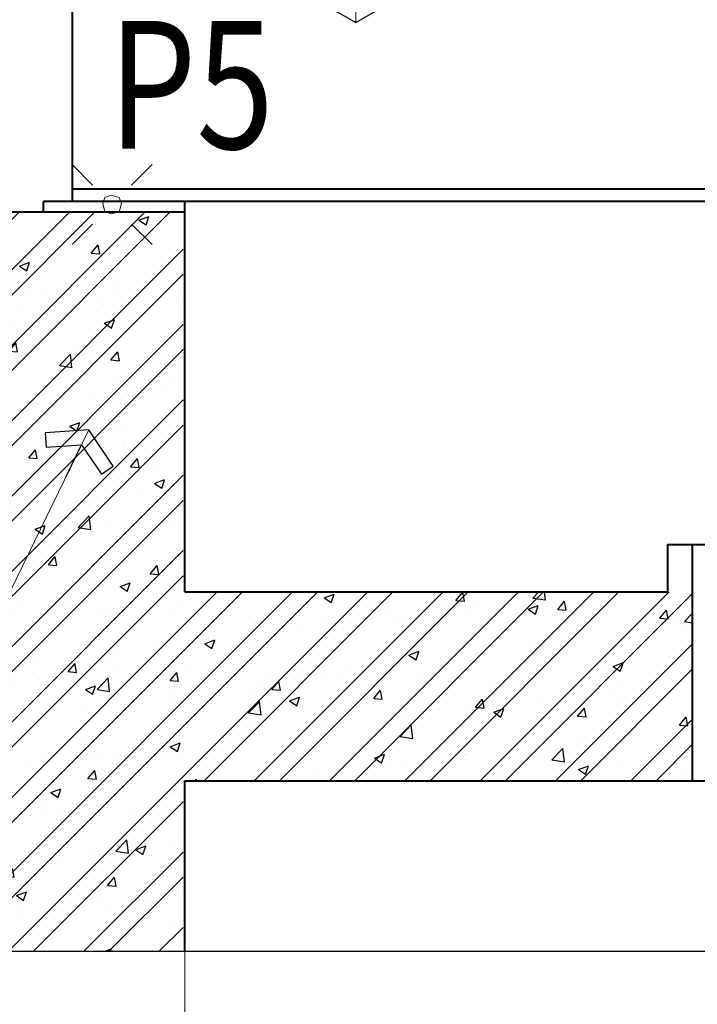
# Model space of a CAD drawing. Units: inches. Extents: x -11534921 to -11422181, y -6303149 to -6280600.
# Drawn here: x -11507371 to -11506655, y -6297111 to -6296072 of the extents above; entities that cross this region are included whole.
import ezdxf
from ezdxf.enums import TextEntityAlignment as Align

# ---------------------------------------------------------------- set-up
doc = ezdxf.new("R2010")
doc.units = ezdxf.units.IN
doc.header["$MEASUREMENT"] = 0
for name, color, linetype in [('5 Hat', 250, 'Continuous'), ('7 Cut1', 41, 'Continuous'), ('Layer 1', 7, 'Continuous')]:
    doc.layers.add(name, color=color, linetype=linetype)
doc.styles.add('iSO', font='arial.ttf')
doc.styles.add('T1', font='arial.ttf', dxfattribs={"width": 0.8})
doc.dimstyles.new('iSO 75', dxfattribs={"dimscale": 75, "dimtxt": 1.8, "dimasz": 0.5, "dimexe": 0, "dimexo": 0.5, "dimgap": 0.5, "dimtad": 1, "dimdec": 0, "dimzin": 0, "dimdsep": 46, "dimtxsty": 'iSO', "dimblk": 'A', "dimcen": 0, "dimdle": 1.2, "dimclrd": 126, "dimclre": 126, "dimadec": 0, "dimazin": 0, "dimtfac": 0.04, "dimtdec": 0, "dimtix": 1, "dimtmove": 2, "dimatfit": 3, "dimldrblk": 'hinc', "dimfxl": 0, "dimtolj": 2, "dimtzin": 0, "dimlwd": 13, "dimlwe": 13, "dimarcsym": 0})

# ---------------------------------------------------------------- blocks, each defined once
blk = doc.blocks.new('A')
at = {"color": 0, "lineweight": 5}
for points in [[(0, 2.5), (0, -2.5)], [(-2.5, 0), (2.5, 0)]]:
    blk.add_lwpolyline(points, dxfattribs=at)
at = {"color": 1, "const_width": 0.5}
blk.add_lwpolyline([(0.884, 0.884), (-0.884, -0.884)], dxfattribs=at)
blk = doc.blocks.new('*D729')
at = {"color": 126, "lineweight": 13, "ltscale": 20, "transparency": 16777216}
for p, q in [((-11507196.5, -6297019.8), (-11507196.5, -6297489.9)), ((-11506561.1, -6297269.5), (-11506561.1, -6297489.9)), ((-11507159, -6297489.9), (-11506598.6, -6297489.9))]:
    blk.add_line(p, q, dxfattribs=at)
at = {"layer": 'Defpoints', "color": 0, "ltscale": 20, "transparency": 16777216}
for p in [(-11507196.5, -6296982.3), (-11506561.1, -6297232), (-11506561.1, -6297489.9)]:
    blk.add_point(p, dxfattribs=at)
at = {"color": 126, "lineweight": 13, "ltscale": 20, "transparency": 16777216, "xscale": 37.5, "yscale": 37.5, "zscale": 37.5, "rotation": 180}
blk.add_blockref('A', (-11507196.5, -6297489.9), dxfattribs=at)
at = {"color": 126, "lineweight": 13, "ltscale": 20, "transparency": 16777216, "xscale": 37.5, "yscale": 37.5, "zscale": 37.5}
blk.add_blockref('A', (-11506561.1, -6297489.9), dxfattribs=at)
at = {"color": 0, "ltscale": 20, "transparency": 16777216, "insert": (-11506878.8, -6297383.5), "char_height": 135, "attachment_point": 5, "style": 'iSO'}
blk.add_mtext('\\A2;635', dxfattribs=at)
blk = doc.blocks.new('hinc')
at = {"color": 1}
blk.add_lwpolyline([(-0.615, 1.066), (-0.962, 0.866), (-0.462, 0), (-0.962, -0.866), (-0.615, -1.066), (0, 0)], close=True, dxfattribs=at)
blk.add_lwpolyline([(-1.462, 0), (-0.462, 0)], dxfattribs=at)

msp = doc.modelspace()

# ---------------------------------------------------------------- hatches: boundary and pattern name
at = {"layer": '5 Hat', "ltscale": 20}
h = msp.add_hatch(dxfattribs=at)
h.set_pattern_fill('BTCT', color=256, scale=15)
h.set_pattern_definition([(50, (-11655955.79, -6282312.9), (107.589027, -9.41282), [11.25, -123.75]), (355, (-11655955.79, -6282312.9), (-20.8127, 112.82882), [9, -99]), (100.4514, (-11655946.83, -6282313.68), (86.77641, 103.41593), [9.56103, -105.17132]), (46.1842, (-11655955.79, -6282282.9), (160.08616, -24.82785), [16.875, -185.625]), (96.6356, (-11655942.45, -6282284.97), (140.1994, 146.11768), [14.34154, -157.75695]), (351.1842, (-11655955.79, -6282282.9), (140.1993, 146.11779), [13.5, -148.5]), (21, (-11655940.79, -6282290.4), (89.53606, -60.392834), [11.25, -123.75]), (326, (-11655940.79, -6282290.4), (36.4973, 108.77251), [9, -99]), (71.4514, (-11655933.33, -6282295.43), (126.033394, 48.379575), [9.56103, -105.17132]), (37.5, (-11655955.79, -6282312.9), (1.823978, 49.934078), [0, -97.8, 0, -100.5, 0, -99.375]), (7.5, (-11655955.79, -6282312.9), (39.46043, 59.161757), [0, -57.3, 0, -95.55, 0, -37.875]), (327.5, (-11655989.24, -6282312.9), (80.073365, -3.383231), [0, -37.5, 0, -117, 0, -155.25]), (317.5, (-11656004.24, -6282312.9), (87.477925, 15.015747), [0, -48.75, 0, -77.7, 0, -110.25]), (45, (-11655955.79, -6282312.9), (-39.774756, 39.774756), []), (45, (-11655929.275, -6282312.9), (-39.774756, 39.774756), [])])
h.paths.add_polyline_path([(-11506660.8, -6296675.6), (-11507198.5, -6296675.6), (-11507198.5, -6296274.4), (-11507398, -6296274.4), (-11507398, -6296675.6), (-11508055.9, -6296675.6), (-11508055.9, -6296875.1), (-11507398, -6296875.1), (-11507398, -6297055.1), (-11507198.5, -6297055.1), (-11507198.5, -6296875.1), (-11506660.8, -6296875.1)])

# ---------------------------------------------------------------- linework, layer by layer
at = {"layer": '7 Cut1'}
msp.add_lwpolyline([(-11507574.3, -6297055.1), (-11506200.3, -6297055.1), (-11506200.3, -6297019.9), (-11506149.8, -6297090.4), (-11506149.8, -6297055.1), (-11504775.8, -6297055.1)], dxfattribs=at)
at = {"layer": 'Layer 1', "lineweight": 40}
for points in [[(-11507315.8, -6296014.2), (-11507315.8, -6296014.2), (-11507315.8, -6296263.5), (-11507315.8, -6296263.5)], [(-11504965, -6296250.5), (-11504965, -6296250.5), (-11507315.8, -6296250.5), (-11507315.8, -6296250.5)], [(-11507346.1, -6296274.4), (-11507346.1, -6296274.4), (-11507346.1, -6296263.5), (-11507346.1, -6296263.5)], [(-11504965, -6296263.5), (-11504965, -6296263.5), (-11507346.1, -6296263.5), (-11507346.1, -6296263.5)], [(-11507196.5, -6296675.6), (-11507196.5, -6296675.6), (-11507196.5, -6296263.5), (-11507196.5, -6296263.5)], [(-11507396, -6296274.4), (-11507396, -6296274.4), (-11507196.5, -6296274.4), (-11507196.5, -6296274.4)], [(-11506686.9, -6296625.7), (-11506686.9, -6296625.7), (-11506437.5, -6296625.7), (-11506437.5, -6296625.7)], [(-11506686.9, -6296625.7), (-11506686.9, -6296625.7), (-11506686.9, -6296675.6), (-11506686.9, -6296675.6)], [(-11506660.8, -6296625.7), (-11506660.8, -6296625.7), (-11506660.8, -6296875.1), (-11506660.8, -6296875.1)], [(-11507196.5, -6296675.6), (-11507196.5, -6296675.6), (-11506686.9, -6296675.6), (-11506686.9, -6296675.6)], [(-11507196.5, -6296875.1), (-11507196.5, -6296875.1), (-11505097.3, -6296875.1), (-11505097.3, -6296875.1)], [(-11507196.5, -6297055.1), (-11507196.5, -6297055.1), (-11507196.5, -6296875.1), (-11507196.5, -6296875.1)]]:
    msp.add_open_spline(points, degree=3, dxfattribs=at)
at = {"layer": 'Layer 1', "lineweight": 9}
for points in [[(-11507294.1, -6296246.2), (-11507294.1, -6296246.2), (-11507315.8, -6296224.5), (-11507315.8, -6296224.5)], [(-11507252.9, -6296246.2), (-11507252.9, -6296246.2), (-11507231.2, -6296224.5), (-11507231.2, -6296224.5)], [(-11507294.1, -6296287.4), (-11507294.1, -6296287.4), (-11507315.8, -6296309.1), (-11507315.8, -6296309.1)], [(-11507252.9, -6296287.4), (-11507252.9, -6296287.4), (-11507231.2, -6296309.1), (-11507231.2, -6296309.1)]]:
    msp.add_open_spline(points, degree=3, dxfattribs=at)
msp.add_open_spline([(-11507263.7, -6296265.7), (-11507263.7, -6296265.7), (-11507265.9, -6296259.2), (-11507265.9, -6296259.2), (-11507265.9, -6296259.2), (-11507265.9, -6296259.2), (-11507274.6, -6296257), (-11507274.6, -6296257), (-11507274.6, -6296257), (-11507274.6, -6296257), (-11507281.1, -6296259.2), (-11507281.1, -6296259.2), (-11507281.1, -6296259.2), (-11507281.1, -6296259.2), (-11507283.2, -6296265.7), (-11507283.2, -6296265.7), (-11507283.2, -6296265.7), (-11507283.2, -6296265.7), (-11507281.1, -6296274.4), (-11507281.1, -6296274.4), (-11507281.1, -6296274.4), (-11507281.1, -6296274.4), (-11507274.6, -6296276.6), (-11507274.6, -6296276.6), (-11507274.6, -6296276.6), (-11507274.6, -6296276.6), (-11507265.9, -6296274.4), (-11507265.9, -6296274.4), (-11507265.9, -6296274.4), (-11507265.9, -6296274.4), (-11507263.7, -6296265.7), (-11507263.7, -6296265.7)], degree=3, knots=[0, 0, 0, 0, 0.111111, 0.111111, 0.111111, 0.111111, 0.222222, 0.222222, 0.222222, 0.222222, 0.333333, 0.333333, 0.333333, 0.333333, 0.444444, 0.444444, 0.444444, 0.444444, 0.555556, 0.555556, 0.555556, 0.555556, 0.666667, 0.666667, 0.666667, 0.666667, 0.777778, 0.777778, 0.777778, 0.777778, 1, 1, 1, 1], dxfattribs=at)

# ---------------------------------------------------------------- texts
at = {"style": 'T1', "width": 0.8}
msp.add_text('P5', height=135, dxfattribs=at).set_placement((-11507277.7, -6296140.4), align=Align.MIDDLE_LEFT)

# ---------------------------------------------------------------- dimensions: what is measured, and where the dimension line sits
at = {"ltscale": 20}
dim = msp.add_linear_dim(base=(-11506561.1, -6297489.9), p1=(-11507196.5, -6296982.3), p2=(-11506561.1, -6297232), dimstyle='iSO 75', dxfattribs=at)
dim.commit()
dim.dimension.update_dxf_attribs({"geometry": '*D729', "text_midpoint": (-11506878.8, -6297383.5)})

# ---------------------------------------------------------------- leaders
for points in [[(-11507016.2, -6296074.6), (-11507016.2, -6294947.2), (-11508930.3, -6294947.2)], [(-11507298.1, -6296504.7), (-11507713, -6297354.9), (-11509557.8, -6297354.9)]]:
    msp.add_leader(points, dimstyle='iSO 75', dxfattribs=at)

doc.saveas('drawing.dxf')
